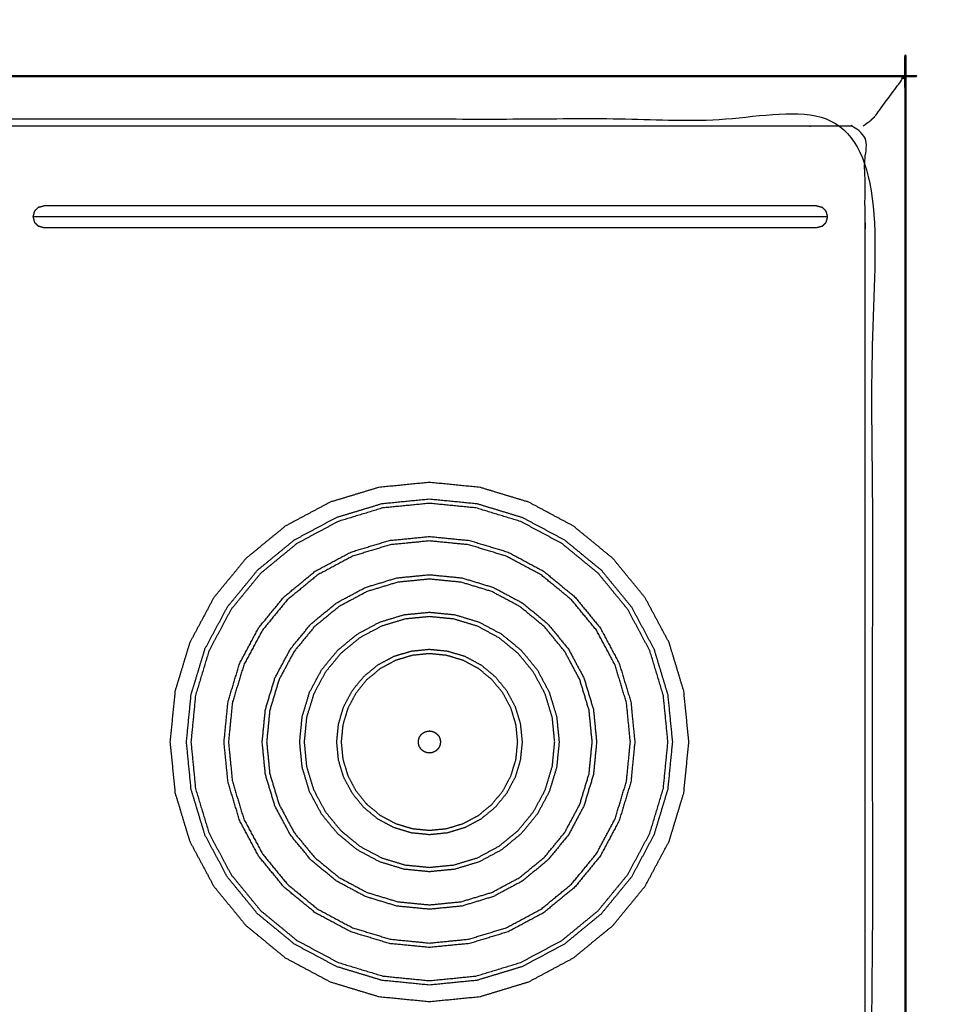
# Model space of a CAD drawing. Units: millimetres. Extents: x -20 to 253, y 0 to 202.
# Drawn here: x 110 to 151, y 157 to 202 of the extents above; entities that cross this region are included whole.
import ezdxf

# ---------------------------------------------------------------- set-up
doc = ezdxf.new("R2010")
doc.units = ezdxf.units.MM
doc.header["$MEASUREMENT"] = 0
doc.layers.add('PROIEZIONI 2D$Visible$Curves', color=7, linetype='Continuous', true_color=0x000000)
doc.layers.add('PROIEZIONI 2D$Visible$SceneSilhouetteCurves', color=7, linetype='Continuous', lineweight=50, true_color=0x000000)

msp = doc.modelspace()

# ---------------------------------------------------------------- linework, layer by layer
at = {"layer": 'PROIEZIONI 2D$Visible$Curves', "color": 18, "true_color": 0x000000}
for points, knots in [([(12.979, 139.637), (6.589, 139.637), (0.2, 139.637), (0.156, 139.644), (0.112, 139.65), (0.081, 139.669), (0.05, 139.687), (0.031, 139.719), (0.012, 139.75), (0.006, 139.794), (0, 139.837), (0, 169.599), (0, 199.36), (0.006, 199.404), (0.012, 199.448), (0.031, 199.479), (0.05, 199.51), (0.081, 199.529), (0.112, 199.548), (0.156, 199.554), (0.2, 199.56), (14.545, 199.56), (28.89, 199.56), (30.693, 199.56), (32.495, 199.56), (45.676, 199.56), (58.858, 199.56), (60.243, 199.56), (61.628, 199.56), (74.435, 199.56), (87.241, 199.56), (89.084, 199.56), (90.927, 199.56), (98.632, 199.56), (106.338, 199.56), (108.158, 199.56), (109.979, 199.56)], [38.554603, 38.554603, 38.554603, 39, 39, 40, 40, 41, 41, 42, 42, 43, 43, 44, 44, 45, 45, 46, 46, 47, 47, 48, 48, 49, 49, 50, 50, 51, 51, 52, 52, 53, 53, 54, 54, 55, 55, 56, 56, 56]), ([(109.979, 199.56), (129.865, 199.56), (149.75, 199.56), (149.794, 199.554), (149.838, 199.548), (149.869, 199.529), (149.9, 199.51), (149.919, 199.479), (149.938, 199.448), (149.944, 199.404), (149.95, 199.36), (149.95, 169.599), (149.95, 139.837), (149.944, 139.794), (149.938, 139.75), (149.919, 139.719), (149.9, 139.687), (149.869, 139.669), (149.838, 139.65), (149.794, 139.644), (149.75, 139.637), (143.1, 139.637), (136.45, 139.637)], [20, 20, 20, 21, 21, 22, 22, 23, 23, 24, 24, 25, 25, 26, 26, 27, 27, 28, 28, 29, 29, 30, 30, 30.334409, 30.334409, 30.334409]), ([(149.938, 199.448), (149.919, 199.479), (149.9, 199.51), (149.869, 199.529), (149.838, 199.548), (149.794, 199.554), (149.75, 199.56), (129.865, 199.56), (109.979, 199.56)], [15, 15, 15, 16, 16, 17, 17, 18, 18, 19, 19, 19])]:
    msp.add_open_spline(points, degree=2, knots=knots, dxfattribs=at)
at = {"layer": 'PROIEZIONI 2D$Visible$Curves', "color": 18, "lineweight": -3, "true_color": 0x000000}
for points, knots in [([(148.45, 197.617), (148.454, 197.622), (148.459, 197.626), (148.472, 197.64), (148.485, 197.653), (148.507, 197.675), (148.53, 197.697), (148.56, 197.728), (148.591, 197.759), (149.2, 198.589), (149.809, 199.419), (149.796, 199.45), (149.783, 199.481), (149.819, 199.473), (149.854, 199.464), (149.881, 199.454), (149.907, 199.444), (149.896, 199.469), (149.884, 199.495)], [0, 0, 0, 1, 1, 2, 2, 3, 3, 4, 4, 5, 5, 6, 6, 7, 7, 8, 8, 9, 9, 9]), ([(109.979, 197.617), (108.158, 197.617), (106.338, 197.617), (98.632, 197.617), (90.927, 197.617), (89.084, 197.617), (87.241, 197.617), (74.435, 197.617), (61.628, 197.617), (59.868, 197.617), (58.107, 197.617), (45.301, 197.617), (32.495, 197.617), (30.693, 197.617), (28.89, 197.617), (15.195, 197.617), (1.5, 197.617), (1.5, 169.377), (1.5, 141.137), (15.195, 141.137), (28.89, 141.137), (30.693, 141.137), (32.495, 141.137), (45.301, 141.137), (58.107, 141.137), (59.868, 141.137), (61.628, 141.137), (74.435, 141.137), (87.241, 141.137), (89.084, 141.137), (90.927, 141.137), (98.632, 141.137), (106.338, 141.137), (108.158, 141.137), (109.979, 141.137), (129.215, 141.137), (148.45, 141.137), (148.45, 169.377), (148.45, 197.617), (129.215, 197.617), (109.979, 197.617)], [-9, -9, -9, -8, -8, -7, -7, -6, -6, -5, -5, -4, -4, -3, -3, -2, -2, -1, -1, 0, 0, 1, 1, 2, 2, 3, 3, 4, 4, 5, 5, 6, 6, 7, 7, 8, 8, 9, 9, 10, 10, 11, 11, 11]), ([(108.62, 181.033), (108.62, 186.858), (108.62, 192.683), (108.62, 192.7), (108.621, 192.718), (108.621, 192.773), (108.621, 192.829), (108.621, 192.914), (108.621, 192.999), (108.621, 193.091), (108.621, 193.183), (108.621, 193.275), (108.621, 193.367), (108.621, 193.451), (108.621, 193.536), (108.621, 193.592), (108.621, 193.647), (108.621, 193.665), (108.621, 193.683), (108.621, 195.483), (108.621, 197.283), (111.42, 197.283), (114.22, 197.283), (115.22, 197.283), (116.22, 197.283), (118.508, 197.283), (120.795, 197.283), (121.795, 197.283), (122.795, 197.283), (125.083, 197.283), (127.37, 197.283), (128.37, 197.283), (129.37, 197.283), (131.658, 197.283), (133.945, 197.283), (134.945, 197.283), (135.945, 197.283), (138.233, 197.283), (140.52, 197.283), (141.52, 197.283), (142.52, 197.283), (145.32, 197.283), (148.12, 197.283), (148.12, 195.483), (148.12, 193.683), (148.12, 193.665), (148.12, 193.647), (148.12, 193.592), (148.12, 193.536), (148.12, 193.451), (148.12, 193.367), (148.12, 193.275), (148.12, 193.183), (148.12, 193.091), (148.12, 192.999), (148.12, 192.914), (148.12, 192.829), (148.12, 192.773), (148.12, 192.718), (148.12, 192.7), (148.12, 192.683), (148.12, 186.858), (148.12, 181.033), (148.12, 175.208), (148.12, 169.383), (148.12, 163.558), (148.12, 157.733), (148.12, 151.908), (148.12, 146.083), (148.12, 146.065), (148.12, 146.047), (148.12, 145.992), (148.12, 145.936), (148.12, 145.851), (148.12, 145.767), (148.12, 145.675), (148.12, 145.583), (148.12, 145.491), (148.12, 145.399), (148.12, 145.314), (148.12, 145.229), (148.12, 145.173), (148.12, 145.118), (148.12, 145.1), (148.12, 145.083), (148.12, 143.283), (148.12, 141.483), (145.32, 141.483), (142.52, 141.483), (141.52, 141.483), (140.52, 141.483), (138.233, 141.483), (135.945, 141.483), (134.945, 141.483), (133.945, 141.483), (131.658, 141.483), (129.37, 141.483), (128.37, 141.483), (127.37, 141.483), (125.083, 141.483), (122.795, 141.483), (121.795, 141.483), (120.795, 141.483), (118.508, 141.483), (116.22, 141.483), (115.22, 141.483), (114.22, 141.483), (111.42, 141.483), (108.621, 141.483), (108.621, 143.283), (108.621, 145.083), (108.621, 145.1), (108.621, 145.118), (108.621, 145.173), (108.621, 145.229), (108.621, 145.314), (108.621, 145.399), (108.621, 145.491), (108.621, 145.583), (108.621, 145.675), (108.621, 145.767), (108.621, 145.851), (108.621, 145.936), (108.621, 145.992), (108.621, 146.047), (108.62, 146.065), (108.62, 146.083), (108.62, 151.908), (108.62, 157.733), (108.62, 163.558), (108.62, 169.383), (108.62, 175.208), (108.62, 181.033)], [34, 34, 34, 35, 35, 36, 36, 37, 37, 38, 38, 39, 39, 40, 40, 41, 41, 42, 42, 43, 43, 44, 44, 45, 45, 46, 46, 47, 47, 48, 48, 49, 49, 50, 50, 51, 51, 52, 52, 53, 53, 54, 54, 55, 55, 56, 56, 57, 57, 58, 58, 59, 59, 60, 60, 61, 61, 62, 62, 63, 63, 64, 64, 65, 65, 66, 66, 67, 67, 68, 68, 69, 69, 70, 70, 71, 71, 72, 72, 73, 73, 74, 74, 75, 75, 76, 76, 77, 77, 78, 78, 79, 79, 80, 80, 81, 81, 82, 82, 83, 83, 84, 84, 85, 85, 86, 86, 87, 87, 88, 88, 89, 89, 90, 90, 91, 91, 92, 92, 93, 93, 94, 94, 95, 95, 96, 96, 97, 97, 98, 98, 99, 99, 100, 100, 100]), ([(148.45, 197.617), (148.447, 197.614), (148.443, 197.611), (148.433, 197.601), (148.423, 197.591), (148.407, 197.574), (148.39, 197.558), (148.367, 197.535), (148.344, 197.511), (148.189, 197.397), (148.034, 197.283)], [0, 0, 0, 1, 1, 2, 2, 3, 3, 4, 4, 4.182729, 4.182729, 4.182729]), ([(145.927, 193.683), (145.881, 193.683), (145.836, 193.683), (145.716, 193.683), (145.597, 193.683), (145.431, 193.683), (145.265, 193.683), (145.079, 193.683), (144.893, 193.683), (142.247, 193.683), (139.601, 193.683), (134.006, 193.683), (128.41, 193.683), (122.814, 193.683), (117.219, 193.683), (114.573, 193.683), (111.928, 193.683), (111.741, 193.683), (111.555, 193.683), (111.389, 193.683), (111.223, 193.683), (111.104, 193.683), (110.984, 193.683), (110.939, 193.683), (110.893, 193.683)], [0, 0, 0, 1, 1, 2, 2, 3, 3, 4, 4, 5, 5, 6, 6, 7, 7, 8, 8, 9, 9, 10, 10, 11, 11, 12, 12, 12]), ([(110.46, 193.433), (110.427, 193.308), (110.393, 193.183), (110.427, 193.058), (110.46, 192.933), (110.552, 192.841), (110.643, 192.75), (110.644, 192.749), (110.644, 192.749)], [11, 11, 11, 12, 12, 13, 13, 14, 14, 14.005084, 14.005084, 14.005084]), ([(110.645, 193.616), (110.644, 193.616), (110.643, 193.616), (110.552, 193.524), (110.46, 193.433)], [21.992909, 21.992909, 21.992909, 22, 22, 23, 23, 23]), ([(146.36, 193.433), (146.268, 193.524), (146.177, 193.616), (146.176, 193.616), (146.175, 193.616)], [27, 27, 27, 28, 28, 28.006718, 28.006718, 28.006718]), ([(146.175, 192.749), (146.176, 192.749), (146.177, 192.75), (146.268, 192.841), (146.36, 192.933), (146.393, 193.058), (146.427, 193.183), (146.393, 193.308), (146.36, 193.433)], [3.993282, 3.993282, 3.993282, 4, 4, 5, 5, 6, 6, 7, 7, 7]), ([(146.423, 193.183), (146.355, 193.183), (146.288, 193.183), (146.115, 193.183), (145.943, 193.183), (145.704, 193.183), (145.466, 193.183), (145.207, 193.183), (144.949, 193.183), (142.275, 193.183), (139.601, 193.183), (134.006, 193.183), (128.41, 193.183), (122.814, 193.183), (117.219, 193.183), (114.545, 193.183), (111.871, 193.183), (111.613, 193.183), (111.355, 193.183), (111.116, 193.183), (110.877, 193.183), (110.705, 193.183), (110.532, 193.183), (110.465, 193.183), (110.397, 193.183)], [0, 0, 0, 1, 1, 2, 2, 3, 3, 4, 4, 5, 5, 6, 6, 7, 7, 8, 8, 9, 9, 10, 10, 11, 11, 12, 12, 12]), ([(145.927, 192.683), (145.881, 192.683), (145.836, 192.683), (145.716, 192.683), (145.597, 192.683), (145.431, 192.683), (145.265, 192.683), (145.079, 192.683), (144.893, 192.683), (142.247, 192.683), (139.601, 192.683), (134.006, 192.683), (128.41, 192.683), (122.814, 192.683), (117.219, 192.683), (114.573, 192.683), (111.928, 192.683), (111.741, 192.683), (111.555, 192.683), (111.389, 192.683), (111.223, 192.683), (111.104, 192.683), (110.984, 192.683), (110.939, 192.683), (110.893, 192.683)], [0, 0, 0, 1, 1, 2, 2, 3, 3, 4, 4, 5, 5, 6, 6, 7, 7, 8, 8, 9, 9, 10, 10, 11, 11, 12, 12, 12]), ([(128.37, 157.62), (127.223, 157.733), (126.076, 157.846), (124.972, 158.18), (123.869, 158.515), (122.852, 159.059), (121.835, 159.602), (120.944, 160.334), (120.053, 161.065), (119.321, 161.956), (118.59, 162.848), (118.046, 163.864), (117.503, 164.881), (117.168, 165.984), (116.834, 167.088), (116.721, 168.235), (116.608, 169.383), (116.721, 170.53), (116.834, 171.677), (117.168, 172.781), (117.503, 173.884), (118.046, 174.901), (118.59, 175.918), (119.321, 176.809), (120.053, 177.7), (120.944, 178.432), (121.835, 179.163), (122.852, 179.707), (123.869, 180.25), (124.972, 180.585), (126.076, 180.919), (127.223, 181.032), (128.37, 181.145), (129.518, 181.032), (130.665, 180.919), (131.769, 180.585), (132.872, 180.25), (133.889, 179.707), (134.905, 179.163), (135.797, 178.432), (136.688, 177.7), (137.419, 176.809), (138.151, 175.918), (138.694, 174.901), (139.238, 173.884), (139.573, 172.781), (139.907, 171.677), (140.02, 170.53), (140.133, 169.383), (140.02, 168.235), (139.907, 167.088), (139.573, 165.984), (139.238, 164.881), (138.694, 163.864), (138.151, 162.848), (137.419, 161.956), (136.688, 161.065), (135.797, 160.334), (134.905, 159.602), (133.889, 159.059), (132.872, 158.515), (131.769, 158.18), (130.665, 157.846), (129.518, 157.733), (128.37, 157.62)], [-15, -15, -15, -14, -14, -13, -13, -12, -12, -11, -11, -10, -10, -9, -9, -8, -8, -7, -7, -6, -6, -5, -5, -4, -4, -3, -3, -2, -2, -1, -1, 0, 0, 1, 1, 2, 2, 3, 3, 4, 4, 5, 5, 6, 6, 7, 7, 8, 8, 9, 9, 10, 10, 11, 11, 12, 12, 13, 13, 14, 14, 15, 15, 16, 16, 17, 17, 17]), ([(137.53, 175.503), (136.845, 176.337), (136.16, 177.172), (135.325, 177.857), (134.49, 178.542), (133.538, 179.051), (132.586, 179.56), (131.553, 179.873), (130.519, 180.187), (129.445, 180.293), (128.37, 180.398), (127.296, 180.293), (126.221, 180.187), (125.188, 179.873), (124.155, 179.56), (123.203, 179.051), (122.25, 178.542), (121.416, 177.857), (120.581, 177.172), (119.896, 176.337), (119.211, 175.503), (118.702, 174.55), (118.193, 173.598), (117.88, 172.565), (117.566, 171.532), (117.461, 170.457), (117.355, 169.383), (117.461, 168.308), (117.566, 167.234), (117.88, 166.2), (118.193, 165.167), (118.702, 164.215), (119.211, 163.263), (119.896, 162.428), (120.581, 161.593), (121.416, 160.908), (122.25, 160.223), (123.203, 159.714), (124.155, 159.205), (125.188, 158.892), (126.221, 158.579), (127.296, 158.473), (128.37, 158.367), (129.445, 158.473), (130.519, 158.579), (131.553, 158.892), (132.586, 159.205), (133.538, 159.714), (134.49, 160.223), (135.325, 160.908), (136.16, 161.593), (136.845, 162.428), (137.53, 163.263), (138.039, 164.215), (138.548, 165.167), (138.861, 166.2), (139.174, 167.234), (139.28, 168.308), (139.386, 169.383), (139.28, 170.457), (139.174, 171.532), (138.861, 172.565), (138.548, 173.598), (138.039, 174.55), (137.53, 175.503)], [-15, -15, -15, -14, -14, -13, -13, -12, -12, -11, -11, -10, -10, -9, -9, -8, -8, -7, -7, -6, -6, -5, -5, -4, -4, -3, -3, -2, -2, -1, -1, 0, 0, 1, 1, 2, 2, 3, 3, 4, 4, 5, 5, 6, 6, 7, 7, 8, 8, 9, 9, 10, 10, 11, 11, 12, 12, 13, 13, 14, 14, 15, 15, 16, 16, 17, 17, 17]), ([(132.509, 159.391), (131.495, 159.083), (130.48, 158.776), (129.425, 158.672), (128.37, 158.568), (127.316, 158.672), (126.261, 158.776), (125.246, 159.083), (124.232, 159.391), (123.297, 159.891), (122.362, 160.39), (121.543, 161.063), (120.723, 161.735), (120.051, 162.555), (119.378, 163.374), (118.879, 164.309), (118.379, 165.244), (118.071, 166.258), (117.763, 167.273), (117.66, 168.328), (117.556, 169.383), (117.66, 170.438), (117.763, 171.492), (118.071, 172.507), (118.379, 173.521), (118.879, 174.456), (119.378, 175.391), (120.051, 176.21), (120.723, 177.03), (121.543, 177.702), (122.362, 178.375), (123.297, 178.874), (124.232, 179.374), (125.246, 179.682), (126.261, 179.99), (127.316, 180.093), (128.37, 180.197), (129.425, 180.093), (130.48, 179.99), (131.495, 179.682), (132.509, 179.374), (133.444, 178.874), (134.379, 178.375), (135.198, 177.702), (136.018, 177.03), (136.69, 176.21), (137.363, 175.391), (137.862, 174.456), (138.362, 173.521), (138.67, 172.507), (138.977, 171.492), (139.081, 170.438), (139.185, 169.383), (139.081, 168.328), (138.977, 167.273), (138.67, 166.258), (138.362, 165.244), (137.862, 164.309), (137.363, 163.374), (136.69, 162.555), (136.018, 161.735), (135.198, 161.063), (134.379, 160.39), (133.444, 159.891), (132.509, 159.391)], [17, 17, 17, 18, 18, 19, 19, 20, 20, 21, 21, 22, 22, 23, 23, 24, 24, 25, 25, 26, 26, 27, 27, 28, 28, 29, 29, 30, 30, 31, 31, 32, 32, 33, 33, 34, 34, 35, 35, 36, 36, 37, 37, 38, 38, 39, 39, 40, 40, 41, 41, 42, 42, 43, 43, 44, 44, 45, 45, 46, 46, 47, 47, 48, 48, 49, 49, 49]), ([(120.628, 174.556), (120.198, 173.751), (119.767, 172.946), (119.503, 172.073), (119.238, 171.199), (119.148, 170.291), (119.059, 169.383), (119.148, 168.474), (119.238, 167.566), (119.503, 166.693), (119.767, 165.819), (120.198, 165.014), (120.628, 164.209), (121.207, 163.504), (121.786, 162.798), (122.492, 162.219), (123.197, 161.64), (124.002, 161.21), (124.807, 160.78), (125.68, 160.515), (126.554, 160.25), (127.462, 160.16), (128.37, 160.071), (129.279, 160.16), (130.187, 160.25), (131.06, 160.515), (131.934, 160.78), (132.739, 161.21), (133.544, 161.64), (134.249, 162.219), (134.955, 162.798), (135.534, 163.504), (136.113, 164.209), (136.543, 165.014), (136.973, 165.819), (137.238, 166.693), (137.503, 167.566), (137.593, 168.474), (137.682, 169.383), (137.593, 170.291), (137.503, 171.199), (137.238, 172.073), (136.973, 172.946), (136.543, 173.751), (136.113, 174.556), (135.534, 175.262), (134.955, 175.967), (134.249, 176.546), (133.544, 177.125), (132.739, 177.555), (131.934, 177.986), (131.06, 178.251), (130.187, 178.515), (129.279, 178.605), (128.37, 178.694), (127.462, 178.605), (126.554, 178.515), (125.68, 178.251), (124.807, 177.986), (124.002, 177.555), (123.197, 177.125), (122.492, 176.546), (121.786, 175.967), (121.207, 175.262), (120.628, 174.556)], [17, 17, 17, 18, 18, 19, 19, 20, 20, 21, 21, 22, 22, 23, 23, 24, 24, 25, 25, 26, 26, 27, 27, 28, 28, 29, 29, 30, 30, 31, 31, 32, 32, 33, 33, 34, 34, 35, 35, 36, 36, 37, 37, 38, 38, 39, 39, 40, 40, 41, 41, 42, 42, 43, 43, 44, 44, 45, 45, 46, 46, 47, 47, 48, 48, 49, 49, 49]), ([(128.37, 160.272), (127.482, 160.359), (126.593, 160.447), (125.738, 160.706), (124.884, 160.965), (124.096, 161.386), (123.309, 161.807), (122.618, 162.374), (121.928, 162.94), (121.362, 163.631), (120.795, 164.321), (120.374, 165.109), (119.953, 165.896), (119.694, 166.751), (119.435, 167.605), (119.347, 168.494), (119.26, 169.383), (119.347, 170.271), (119.435, 171.16), (119.694, 172.015), (119.953, 172.869), (120.374, 173.657), (120.795, 174.444), (121.362, 175.135), (121.928, 175.825), (122.618, 176.391), (123.309, 176.958), (124.096, 177.379), (124.884, 177.8), (125.738, 178.059), (126.593, 178.318), (127.482, 178.406), (128.37, 178.493), (129.259, 178.406), (130.148, 178.318), (131.002, 178.059), (131.857, 177.8), (132.645, 177.379), (133.432, 176.958), (134.122, 176.391), (134.813, 175.825), (135.379, 175.135), (135.946, 174.444), (136.367, 173.657), (136.788, 172.869), (137.047, 172.015), (137.306, 171.16), (137.394, 170.271), (137.481, 169.383), (137.394, 168.494), (137.306, 167.605), (137.047, 166.751), (136.788, 165.896), (136.367, 165.109), (135.946, 164.321), (135.379, 163.631), (134.813, 162.94), (134.122, 162.374), (133.432, 161.807), (132.645, 161.386), (131.857, 160.965), (131.002, 160.706), (130.148, 160.447), (129.259, 160.359), (128.37, 160.272)], [-15, -15, -15, -14, -14, -13, -13, -12, -12, -11, -11, -10, -10, -9, -9, -8, -8, -7, -7, -6, -6, -5, -5, -4, -4, -3, -3, -2, -2, -1, -1, 0, 0, 1, 1, 2, 2, 3, 3, 4, 4, 5, 5, 6, 6, 7, 7, 8, 8, 9, 9, 10, 10, 11, 11, 12, 12, 13, 13, 14, 14, 15, 15, 16, 16, 17, 17, 17]), ([(129.849, 161.947), (130.56, 162.163), (131.272, 162.379), (131.927, 162.729), (132.582, 163.079), (133.157, 163.551), (133.731, 164.022), (134.202, 164.596), (134.674, 165.171), (135.024, 165.826), (135.375, 166.481), (135.59, 167.193), (135.806, 167.904), (135.879, 168.643), (135.952, 169.383), (135.879, 170.122), (135.806, 170.862), (135.59, 171.573), (135.375, 172.284), (135.024, 172.939), (134.674, 173.594), (134.202, 174.169), (133.731, 174.743), (133.157, 175.215), (132.582, 175.686), (131.927, 176.036), (131.272, 176.387), (130.56, 176.602), (129.849, 176.818), (129.11, 176.891), (128.37, 176.964), (127.631, 176.891), (126.891, 176.818), (126.18, 176.602), (125.469, 176.387), (124.814, 176.036), (124.159, 175.686), (123.584, 175.215), (123.01, 174.743), (122.538, 174.169), (122.067, 173.594), (121.717, 172.939), (121.366, 172.284), (121.151, 171.573), (120.935, 170.862), (120.862, 170.122), (120.789, 169.383), (120.862, 168.643), (120.935, 167.904), (121.151, 167.193), (121.366, 166.481), (121.717, 165.826), (122.067, 165.171), (122.538, 164.596), (123.01, 164.022), (123.584, 163.551), (124.159, 163.079), (124.814, 162.729), (125.469, 162.379), (126.18, 162.163), (126.891, 161.947), (127.631, 161.874), (128.37, 161.801), (129.11, 161.874), (129.849, 161.947)], [-15, -15, -15, -14, -14, -13, -13, -12, -12, -11, -11, -10, -10, -9, -9, -8, -8, -7, -7, -6, -6, -5, -5, -4, -4, -3, -3, -2, -2, -1, -1, 0, 0, 1, 1, 2, 2, 3, 3, 4, 4, 5, 5, 6, 6, 7, 7, 8, 8, 9, 9, 10, 10, 11, 11, 12, 12, 13, 13, 14, 14, 15, 15, 16, 16, 17, 17, 17]), ([(128.37, 162.002), (127.65, 162.073), (126.931, 162.144), (126.238, 162.354), (125.546, 162.564), (124.908, 162.905), (124.27, 163.246), (123.711, 163.705), (123.152, 164.164), (122.693, 164.723), (122.234, 165.282), (121.893, 165.92), (121.552, 166.558), (121.342, 167.251), (121.132, 167.943), (121.061, 168.663), (120.99, 169.383), (121.061, 170.102), (121.132, 170.822), (121.342, 171.515), (121.552, 172.207), (121.893, 172.845), (122.234, 173.483), (122.693, 174.042), (123.152, 174.601), (123.711, 175.06), (124.27, 175.519), (124.908, 175.86), (125.546, 176.201), (126.238, 176.411), (126.931, 176.621), (127.65, 176.692), (128.37, 176.763), (129.09, 176.692), (129.81, 176.621), (130.502, 176.411), (131.195, 176.201), (131.833, 175.86), (132.471, 175.519), (133.03, 175.06), (133.589, 174.601), (134.048, 174.042), (134.507, 173.483), (134.848, 172.845), (135.189, 172.207), (135.399, 171.515), (135.609, 170.822), (135.68, 170.103), (135.751, 169.383), (135.68, 168.663), (135.609, 167.943), (135.399, 167.251), (135.189, 166.558), (134.848, 165.92), (134.507, 165.282), (134.048, 164.723), (133.589, 164.164), (133.03, 163.705), (132.471, 163.246), (131.833, 162.905), (131.195, 162.564), (130.502, 162.354), (129.81, 162.144), (129.09, 162.073), (128.37, 162.002)], [-15, -15, -15, -14, -14, -13, -13, -12, -12, -11, -11, -10, -10, -9, -9, -8, -8, -7, -7, -6, -6, -5, -5, -4, -4, -3, -3, -2, -2, -1, -1, 0, 0, 1, 1, 2, 2, 3, 3, 4, 4, 5, 5, 6, 6, 7, 7, 8, 8, 9, 9, 10, 10, 11, 11, 12, 12, 13, 13, 14, 14, 15, 15, 16, 16, 17, 17, 17]), ([(127.223, 163.614), (127.797, 163.558), (128.37, 163.501), (128.944, 163.558), (129.518, 163.614), (130.07, 163.782), (130.621, 163.949), (131.13, 164.221), (131.638, 164.492), (132.084, 164.858), (132.529, 165.224), (132.895, 165.669), (133.261, 166.115), (133.532, 166.623), (133.804, 167.132), (133.971, 167.684), (134.139, 168.235), (134.195, 168.809), (134.252, 169.383), (134.195, 169.956), (134.139, 170.53), (133.971, 171.082), (133.804, 171.633), (133.532, 172.142), (133.261, 172.65), (132.895, 173.096), (132.529, 173.541), (132.084, 173.907), (131.638, 174.273), (131.13, 174.545), (130.621, 174.816), (130.069, 174.984), (129.518, 175.151), (128.944, 175.207), (128.37, 175.264), (127.797, 175.207), (127.223, 175.151), (126.671, 174.984), (126.12, 174.816), (125.611, 174.545), (125.103, 174.273), (124.657, 173.907), (124.212, 173.541), (123.846, 173.096), (123.48, 172.65), (123.208, 172.142), (122.937, 171.633), (122.769, 171.082), (122.602, 170.53), (122.546, 169.956), (122.489, 169.383), (122.546, 168.809), (122.602, 168.235), (122.769, 167.684), (122.937, 167.132), (123.208, 166.623), (123.48, 166.115), (123.846, 165.669), (124.212, 165.224), (124.657, 164.858), (125.103, 164.492), (125.611, 164.221), (126.12, 163.949), (126.671, 163.782), (127.223, 163.614)], [17, 17, 17, 18, 18, 19, 19, 20, 20, 21, 21, 22, 22, 23, 23, 24, 24, 25, 25, 26, 26, 27, 27, 28, 28, 29, 29, 30, 30, 31, 31, 32, 32, 33, 33, 34, 34, 35, 35, 36, 36, 37, 37, 38, 38, 39, 39, 40, 40, 41, 41, 42, 42, 43, 43, 44, 44, 45, 45, 46, 46, 47, 47, 48, 48, 49, 49, 49]), ([(129.479, 163.811), (128.924, 163.757), (128.37, 163.702), (127.816, 163.757), (127.262, 163.811), (126.729, 163.973), (126.197, 164.135), (125.706, 164.397), (125.215, 164.659), (124.784, 165.013), (124.354, 165.366), (124.001, 165.796), (123.647, 166.227), (123.385, 166.718), (123.122, 167.209), (122.961, 167.742), (122.799, 168.274), (122.745, 168.828), (122.69, 169.383), (122.745, 169.937), (122.799, 170.491), (122.961, 171.024), (123.122, 171.556), (123.385, 172.047), (123.647, 172.538), (124.001, 172.969), (124.354, 173.399), (124.784, 173.752), (125.215, 174.106), (125.706, 174.368), (126.197, 174.631), (126.729, 174.792), (127.262, 174.954), (127.816, 175.008), (128.37, 175.063), (128.924, 175.008), (129.479, 174.954), (130.011, 174.792), (130.544, 174.631), (131.035, 174.368), (131.526, 174.106), (131.957, 173.752), (132.387, 173.399), (132.74, 172.969), (133.094, 172.538), (133.356, 172.047), (133.619, 171.556), (133.78, 171.024), (133.942, 170.491), (133.996, 169.937), (134.051, 169.383), (133.996, 168.829), (133.942, 168.274), (133.78, 167.742), (133.619, 167.209), (133.356, 166.718), (133.094, 166.227), (132.74, 165.796), (132.387, 165.366), (131.957, 165.013), (131.526, 164.659), (131.035, 164.397), (130.544, 164.135), (130.011, 163.973), (129.479, 163.811)], [-15, -15, -15, -14, -14, -13, -13, -12, -12, -11, -11, -10, -10, -9, -9, -8, -8, -7, -7, -6, -6, -5, -5, -4, -4, -3, -3, -2, -2, -1, -1, 0, 0, 1, 1, 2, 2, 3, 3, 4, 4, 5, 5, 6, 6, 7, 7, 8, 8, 9, 9, 10, 10, 11, 11, 12, 12, 13, 13, 14, 14, 15, 15, 16, 16, 17, 17, 17]), ([(128.37, 173.585), (127.96, 173.545), (127.551, 173.504), (127.156, 173.385), (126.762, 173.265), (126.399, 173.071), (126.036, 172.877), (125.717, 172.616), (125.399, 172.354), (125.138, 172.036), (124.876, 171.717), (124.682, 171.354), (124.488, 170.991), (124.368, 170.597), (124.249, 170.202), (124.208, 169.793), (124.168, 169.383), (124.208, 168.973), (124.249, 168.563), (124.368, 168.169), (124.488, 167.774), (124.682, 167.411), (124.876, 167.048), (125.138, 166.729), (125.399, 166.411), (125.717, 166.15), (126.036, 165.888), (126.399, 165.694), (126.762, 165.5), (127.156, 165.38), (127.551, 165.261), (127.96, 165.22), (128.37, 165.18), (128.78, 165.22), (129.19, 165.261), (129.584, 165.38), (129.979, 165.5), (130.342, 165.694), (130.705, 165.888), (131.024, 166.15), (131.342, 166.411), (131.603, 166.729), (131.865, 167.048), (132.059, 167.411), (132.253, 167.774), (132.373, 168.169), (132.492, 168.563), (132.533, 168.973), (132.573, 169.383), (132.533, 169.793), (132.492, 170.202), (132.373, 170.597), (132.253, 170.991), (132.059, 171.354), (131.865, 171.717), (131.603, 172.036), (131.342, 172.354), (131.024, 172.616), (130.705, 172.877), (130.342, 173.071), (129.979, 173.265), (129.584, 173.385), (129.19, 173.504), (128.78, 173.545), (128.37, 173.585)], [-15, -15, -15, -14, -14, -13, -13, -12, -12, -11, -11, -10, -10, -9, -9, -8, -8, -7, -7, -6, -6, -5, -5, -4, -4, -3, -3, -2, -2, -1, -1, 0, 0, 1, 1, 2, 2, 3, 3, 4, 4, 5, 5, 6, 6, 7, 7, 8, 8, 9, 9, 10, 10, 11, 11, 12, 12, 13, 13, 14, 14, 15, 15, 16, 16, 17, 17, 17]), ([(129.151, 165.458), (128.761, 165.42), (128.37, 165.381), (127.98, 165.42), (127.59, 165.458), (127.214, 165.572), (126.839, 165.686), (126.493, 165.871), (126.147, 166.055), (125.844, 166.304), (125.541, 166.553), (125.292, 166.856), (125.043, 167.159), (124.858, 167.505), (124.674, 167.851), (124.56, 168.227), (124.446, 168.602), (124.407, 168.992), (124.369, 169.383), (124.407, 169.773), (124.446, 170.163), (124.56, 170.539), (124.674, 170.914), (124.858, 171.26), (125.043, 171.606), (125.292, 171.909), (125.541, 172.212), (125.844, 172.461), (126.147, 172.71), (126.493, 172.895), (126.839, 173.08), (127.214, 173.193), (127.59, 173.307), (127.98, 173.346), (128.37, 173.384), (128.761, 173.346), (129.151, 173.307), (129.526, 173.193), (129.902, 173.08), (130.248, 172.895), (130.594, 172.71), (130.897, 172.461), (131.2, 172.212), (131.449, 171.909), (131.698, 171.606), (131.882, 171.26), (132.067, 170.914), (132.181, 170.539), (132.295, 170.163), (132.334, 169.773), (132.372, 169.383), (132.334, 168.992), (132.295, 168.602), (132.181, 168.227), (132.067, 167.851), (131.882, 167.505), (131.698, 167.159), (131.449, 166.856), (131.2, 166.553), (130.897, 166.304), (130.594, 166.055), (130.248, 165.871), (129.902, 165.686), (129.526, 165.572), (129.151, 165.458)], [17, 17, 17, 18, 18, 19, 19, 20, 20, 21, 21, 22, 22, 23, 23, 24, 24, 25, 25, 26, 26, 27, 27, 28, 28, 29, 29, 30, 30, 31, 31, 32, 32, 33, 33, 34, 34, 35, 35, 36, 36, 37, 37, 38, 38, 39, 39, 40, 40, 41, 41, 42, 42, 43, 43, 44, 44, 45, 45, 46, 46, 47, 47, 48, 48, 49, 49, 49]), ([(128.832, 169.192), (128.846, 169.238), (128.86, 169.285), (128.865, 169.334), (128.87, 169.383), (128.865, 169.431), (128.86, 169.48), (128.846, 169.527), (128.832, 169.574), (128.809, 169.617), (128.786, 169.66), (128.754, 169.698), (128.723, 169.736), (128.686, 169.767), (128.648, 169.798), (128.605, 169.821), (128.561, 169.844), (128.515, 169.858), (128.468, 169.872), (128.419, 169.877), (128.37, 169.882), (128.322, 169.877), (128.273, 169.872), (128.226, 169.858), (128.179, 169.844), (128.136, 169.821), (128.093, 169.798), (128.055, 169.767), (128.018, 169.736), (127.986, 169.698), (127.955, 169.66), (127.932, 169.617), (127.909, 169.574), (127.895, 169.527), (127.881, 169.48), (127.876, 169.431), (127.871, 169.383), (127.876, 169.334), (127.881, 169.285), (127.895, 169.238), (127.909, 169.192), (127.932, 169.148), (127.955, 169.105), (127.986, 169.067), (128.018, 169.03), (128.055, 168.999), (128.093, 168.968), (128.136, 168.945), (128.179, 168.921), (128.226, 168.907), (128.273, 168.893), (128.322, 168.888), (128.37, 168.883), (128.419, 168.888), (128.468, 168.893), (128.515, 168.907), (128.561, 168.921), (128.605, 168.945), (128.648, 168.968), (128.686, 168.999), (128.723, 169.03), (128.754, 169.067), (128.786, 169.105), (128.809, 169.148), (128.832, 169.192)], [17, 17, 17, 18, 18, 19, 19, 20, 20, 21, 21, 22, 22, 23, 23, 24, 24, 25, 25, 26, 26, 27, 27, 28, 28, 29, 29, 30, 30, 31, 31, 32, 32, 33, 33, 34, 34, 35, 35, 36, 36, 37, 37, 38, 38, 39, 39, 40, 40, 41, 41, 42, 42, 43, 43, 44, 44, 45, 45, 46, 46, 47, 47, 48, 48, 49, 49, 49])]:
    msp.add_open_spline(points, degree=2, knots=knots, dxfattribs=at)
for points in [[(110.645, 193.616), (110.769, 193.649), (110.893, 193.683)], [(145.927, 193.683), (146.051, 193.649), (146.175, 193.616)], [(110.46, 193.433), (110.462, 193.433), (110.463, 193.433)], [(146.357, 193.433), (146.358, 193.433), (146.36, 193.433)], [(110.893, 192.683), (110.769, 192.716), (110.645, 192.75)], [(146.175, 192.75), (146.051, 192.716), (145.927, 192.683)]]:
    msp.add_open_spline(points, degree=2, dxfattribs=at)
at = {"layer": 'PROIEZIONI 2D$Visible$SceneSilhouetteCurves', "color": 18, "true_color": 0x000000}
for points, knots in [([(12.979, 139.637), (6.589, 139.637), (0.2, 139.637), (0.156, 139.644), (0.112, 139.65), (0.081, 139.669), (0.05, 139.687), (0.031, 139.719), (0.012, 139.75), (0.006, 139.794), (0, 139.837), (0, 169.599), (0, 199.36), (0.006, 199.404), (0.012, 199.448), (0.031, 199.479), (0.05, 199.51), (0.081, 199.529), (0.112, 199.548), (0.156, 199.554), (0.2, 199.56), (14.545, 199.56), (28.89, 199.56), (30.693, 199.56), (32.495, 199.56), (45.676, 199.56), (58.858, 199.56), (60.243, 199.56), (61.628, 199.56), (74.435, 199.56), (87.241, 199.56), (89.084, 199.56), (90.927, 199.56), (98.632, 199.56), (106.338, 199.56), (108.158, 199.56), (109.979, 199.56)], [38.554603, 38.554603, 38.554603, 39, 39, 40, 40, 41, 41, 42, 42, 43, 43, 44, 44, 45, 45, 46, 46, 47, 47, 48, 48, 49, 49, 50, 50, 51, 51, 52, 52, 53, 53, 54, 54, 55, 55, 56, 56, 56]), ([(109.979, 199.56), (129.865, 199.56), (149.75, 199.56), (149.794, 199.554), (149.838, 199.548), (149.869, 199.529), (149.9, 199.51), (149.919, 199.479), (149.938, 199.448), (149.944, 199.404), (149.95, 199.36), (149.95, 169.599), (149.95, 139.837), (149.944, 139.794), (149.938, 139.75), (149.919, 139.719), (149.9, 139.687), (149.869, 139.669), (149.838, 139.65), (149.794, 139.644), (149.75, 139.637), (143.1, 139.637), (136.45, 139.637)], [20, 20, 20, 21, 21, 22, 22, 23, 23, 24, 24, 25, 25, 26, 26, 27, 27, 28, 28, 29, 29, 30, 30, 30.334409, 30.334409, 30.334409]), ([(149.938, 199.448), (149.919, 199.479), (149.9, 199.51), (149.869, 199.529), (149.838, 199.548), (149.794, 199.554), (149.75, 199.56), (129.865, 199.56), (109.979, 199.56)], [15, 15, 15, 16, 16, 17, 17, 18, 18, 19, 19, 19])]:
    msp.add_open_spline(points, degree=2, knots=knots, dxfattribs=at)

doc.saveas('drawing.dxf')
